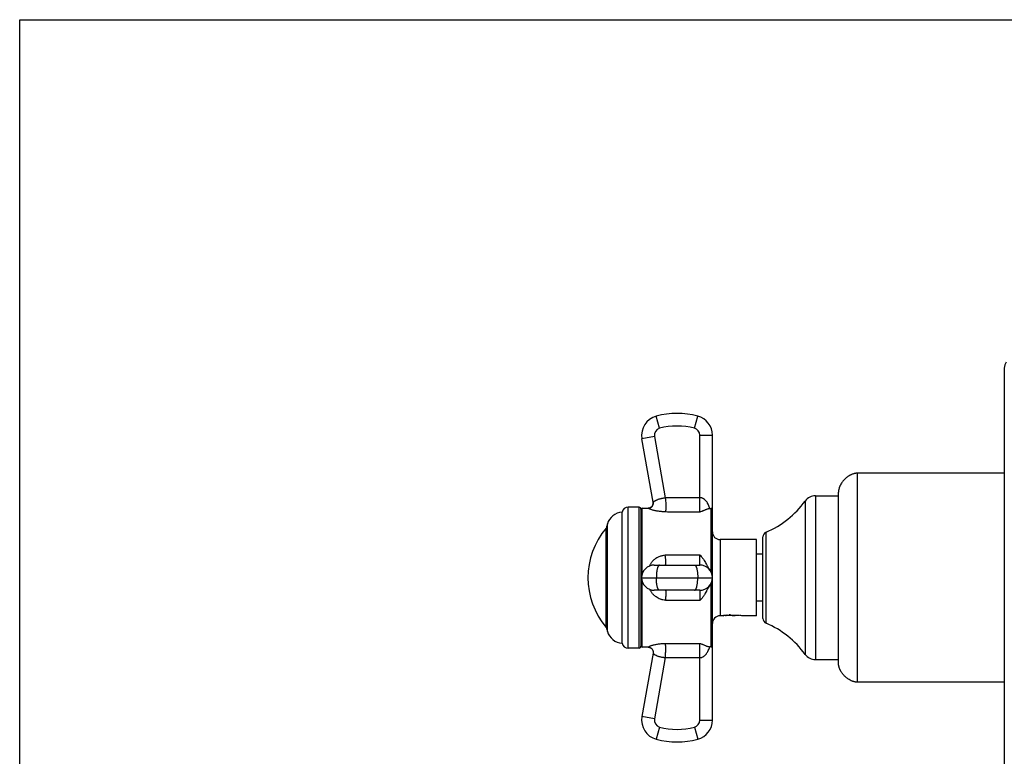
# Model space of a CAD drawing. Units: inches. Extents: x 0 to 11, y 0 to 8.5.
# Drawn here: x 0 to 5.8, y 4.1 to 8.5 of the extents above; entities that cross this region are included whole.
import ezdxf

# ---------------------------------------------------------------- set-up
doc = ezdxf.new("R2010")
doc.units = ezdxf.units.IN
doc.header["$LTSCALE"] = 0.605
doc.header["$MEASUREMENT"] = 0
doc.layers.get('0').update_dxf_attribs({"linetype": 'CONTINUOUS'})
doc.layers.add('ALL_ASSEMBLY_MEMBERS', color=7, linetype='CONTINUOUS')
doc.layers.add('ALL_FEATURES', color=7, linetype='CONTINUOUS')

msp = doc.modelspace()

# ---------------------------------------------------------------- linework, layer by layer
at = {"color": 7, "linetype": 'CONTINUOUS'}
for p, q in [((0, 0), (0, 8.5)), ((0, 8.5), (11, 8.5)), ((5.842, 5.8089), (4.9705, 5.8089)), ((4.858, 4.6813), (4.858, 5.6964)), ((4.4102, 4.9465), (4.4102, 5.4312)), ((4.4102, 5.3276), (4.3727, 5.3276)), ((4.4102, 5.0501), (4.3727, 5.0501)), ((5.842, 4.5688), (4.9705, 4.5688))]:
    msp.add_line(p, q, dxfattribs=at)
at = {"color": 9, "linetype": 'CONTINUOUS'}
for p, q in [((4.9705, 4.5688), (4.9705, 5.8089)), ((4.7213, 5.6745), (4.7213, 4.7032)), ((4.6608, 5.6437), (4.6608, 4.7339)), ((4.4284, 4.9189), (4.4284, 5.4588))]:
    msp.add_line(p, q, dxfattribs=at)
at = {"color": 7, "linetype": 'CONTINUOUS'}
for centre, radius, start, end in [((4.7213, 5.5995), 0.075, 90, 143.80778), ((4.2062, 5.9763), 0.5633, 293.23089, 323.80778), ((4.4402, 5.4312), 0.03, 113.23089, 180), ((4.4402, 4.9465), 0.03, 180, 246.76911), ((4.2062, 4.4013), 0.5633, 36.19222, 66.76911), ((4.7213, 4.7782), 0.075, 216.19222, 270)]:
    msp.add_arc(centre, radius, start, end, dxfattribs=at)
for points in [[(4.9705, 5.8089), (4.9694, 5.8089), (4.9672, 5.8089), (4.9639, 5.8086), (4.9607, 5.8082), (4.9567, 5.8076), (4.9519, 5.8066), (4.9464, 5.805), (4.9412, 5.8032), (4.9362, 5.8012), (4.9313, 5.7989), (4.9252, 5.7958), (4.9179, 5.7914), (4.9096, 5.7856), (4.9018, 5.7792), (4.8945, 5.7724), (4.8877, 5.7651), (4.8814, 5.7574), (4.8756, 5.7491), (4.8712, 5.7418), (4.868, 5.7356), (4.8658, 5.7308), (4.8638, 5.7258), (4.862, 5.7205), (4.8604, 5.715), (4.8594, 5.7102), (4.8587, 5.7062), (4.8583, 5.7031), (4.8581, 5.6998), (4.858, 5.6976), (4.858, 5.6964)], [(4.9705, 4.5688), (4.9694, 4.5688), (4.9672, 4.5688), (4.9639, 4.569), (4.9607, 4.5694), (4.9567, 4.5701), (4.9519, 4.5711), (4.9464, 4.5727), (4.9412, 4.5745), (4.9362, 4.5765), (4.9313, 4.5787), (4.9252, 4.5819), (4.9179, 4.5863), (4.9096, 4.5921), (4.9018, 4.5984), (4.8945, 4.6052), (4.8877, 4.6125), (4.8814, 4.6203), (4.8756, 4.6286), (4.8712, 4.6359), (4.868, 4.6421), (4.8658, 4.6469), (4.8638, 4.6519), (4.862, 4.6571), (4.8604, 4.6626), (4.8594, 4.6674), (4.8587, 4.6714), (4.8583, 4.6746), (4.8581, 4.6779), (4.858, 4.6801), (4.858, 4.6813)]]:
    msp.add_open_spline(points, degree=3, knots=[0, 0, 0, 0, 0.01988, 0.038906, 0.057235, 0.075009, 0.109304, 0.142309, 0.174359, 0.205653, 0.236346, 0.266572, 0.325997, 0.384469, 0.442369, 0.5, 0.557631, 0.615531, 0.674003, 0.733428, 0.763654, 0.794347, 0.825641, 0.857691, 0.890696, 0.924991, 0.942765, 0.961094, 0.98012, 1, 1, 1, 1], dxfattribs=at)
at = {"layer": 'ALL_ASSEMBLY_MEMBERS', "color": 9, "linetype": 'CONTINUOUS'}
for p, q in [((3.7969, 6.0752), (3.7774, 6.1476)), ((4.0036, 6.0752), (4.0231, 6.1476)), ((3.7659, 6.0265), (3.692, 6.0134)), ((3.7659, 6.0265), (3.8301, 5.662)), ((4.0352, 5.5785), (4.0352, 6.0339)), ((4.0352, 6.0339), (4.1102, 6.0339)), ((3.6107, 4.7707), (3.6107, 5.607)), ((3.6752, 4.7707), (3.6752, 5.607)), ((3.694, 5.212), (3.694, 5.6013)), ((4.1027, 5.2215), (4.1027, 5.6)), ((3.4875, 4.8701), (3.4875, 5.5076)), ((3.4794, 4.8941), (3.4794, 5.4835)), ((4.1552, 5.415), (4.1552, 4.9627)), ((4.0352, 5.2638), (4.0352, 5.3243)), ((3.8301, 5.2638), (3.8302, 5.2638)), ((3.6902, 5.1888), (4.1102, 5.1888)), ((3.694, 4.7763), (3.694, 5.1656)), ((4.1027, 4.7776), (4.1027, 5.1561)), ((4.0352, 5.1138), (4.0352, 5.0534)), ((4.0352, 4.3438), (4.0352, 4.7992)), ((3.8301, 4.7152), (3.7659, 4.3512)), ((3.7659, 4.3512), (3.692, 4.3642)), ((4.0352, 4.3438), (4.1102, 4.3438)), ((3.7969, 4.3025), (3.7774, 4.2301)), ((4.0036, 4.3025), (4.0231, 4.2301))]:
    msp.add_line(p, q, dxfattribs=at)
at = {"layer": 'ALL_ASSEMBLY_MEMBERS', "color": 7, "linetype": 'CONTINUOUS'}
for p, q in [((4.1102, 4.3438), (4.1102, 6.0339)), ((3.7585, 5.6366), (3.692, 6.0134)), ((3.574, 4.8007), (3.574, 5.577)), ((3.6752, 5.607), (3.6107, 5.607)), ((3.6865, 4.782), (3.6865, 5.5957)), ((3.694, 5.6013), (3.7289, 5.6013)), ((3.4875, 5.5076), (3.484, 5.4945)), ((3.484, 4.8832), (3.484, 5.4945)), ((4.3727, 5.415), (4.1552, 5.415)), ((4.3727, 4.9627), (4.3727, 5.415)), ((3.7652, 5.2638), (4.0352, 5.2638)), ((4.0352, 5.1138), (3.7652, 5.1138)), ((4.1977, 4.966), (4.2101, 4.9681)), ((4.1739, 4.9627), (4.1552, 4.9627)), ((4.1736, 4.9628), (4.174, 4.9629)), ((4.1739, 4.9627), (4.1736, 4.9628)), ((4.174, 4.9629), (4.1739, 4.9627)), ((4.174, 4.9629), (4.1771, 4.9636)), ((4.2715, 4.9638), (4.1762, 4.9638)), ((4.1876, 4.9638), (4.1923, 4.9649)), ((4.2715, 4.9638), (4.2715, 4.9655)), ((4.3727, 4.9627), (4.2842, 4.9627)), ((3.484, 4.8832), (3.4875, 4.8701)), ((3.6752, 4.7707), (3.6107, 4.7707)), ((3.7585, 4.7411), (3.692, 4.3642)), ((3.7289, 4.7763), (3.694, 4.7763))]:
    msp.add_line(p, q, dxfattribs=at)
for points in [[(3.7585, 5.6366), (3.7589, 5.6335), (3.7589, 5.6306), (3.7587, 5.6277), (3.7582, 5.6249), (3.7575, 5.6221), (3.7564, 5.6194), (3.7552, 5.6168), (3.7536, 5.6144), (3.7519, 5.6121), (3.75, 5.61), (3.7479, 5.6081), (3.7457, 5.6065), (3.7434, 5.6051), (3.741, 5.6039), (3.7386, 5.6029), (3.7361, 5.6022), (3.7335, 5.6017), (3.731, 5.6014), (3.7289, 5.6013)], [(3.7289, 4.7763), (3.7309, 4.7763), (3.7335, 4.776), (3.7361, 4.7755), (3.7385, 4.7747), (3.741, 4.7738), (3.7434, 4.7726), (3.7456, 4.7712), (3.7478, 4.7696), (3.7499, 4.7677), (3.7519, 4.7656), (3.7536, 4.7633), (3.7552, 4.7609), (3.7564, 4.7583), (3.7575, 4.7556), (3.7582, 4.7528), (3.7587, 4.75), (3.7589, 4.7471), (3.7589, 4.7442), (3.7585, 4.7411)]]:
    msp.add_lwpolyline(points, dxfattribs=at)
for centre, radius, start, end in [((3.808, 6.0339), 0.1177, 105.07257, 190), ((3.9002, 5.6913), 0.4725, 74.92743, 105.07257), ((3.9925, 6.0339), 0.1177, 0, 74.92743), ((3.578, 5.4833), 0.0938, 92.48595, 165), ((3.6107, 5.5695), 0.0375, 90, 168.46304), ((3.6752, 5.5957), 0.0112, 0, 90), ((3.694, 5.5938), 0.0075, 90, 180), ((4.032, 6.0309), 0.4366, 278.325, 279.32289), ((3.8277, 5.1888), 0.4562, 139.76739, 220.23261), ((3.4909, 5.4738), 0.015, 117.33884, 139.76739), ((4.1552, 5.46), 0.045, 180, 270), ((3.7652, 5.1888), 0.075, 90.00002, 269.99998), ((4.0352, 5.1888), 0.075, 270, 90), ((4.2061, 5.319), 0.1398, 214.1653, 216.25547), ((4.1926, 5.3091), 0.123, 216.26657, 217.20692), ((4.1878, 5.3055), 0.1171, 217.21323, 217.41019), ((4.2412, 4.7367), 0.2334, 100.73976, 102.07898), ((4.3327, 4.203), 0.7749, 98.59267, 99.10476), ((4.1552, 4.9177), 0.045, 90, 180), ((4.2266, 4.7185), 0.2498, 100.87904, 102.17225), ((4.2012, 4.8408), 0.1252, 100.57421, 101.09764), ((4.2151, 4.7087), 0.2633, 74.77302, 76.84311), ((3.4909, 4.9038), 0.015, 220.23261, 242.66116), ((3.578, 4.8944), 0.0938, 195, 267.51405), ((3.6107, 4.8082), 0.0375, 191.53696, 270), ((3.6752, 4.782), 0.0112, 270, 360), ((3.694, 4.7838), 0.0075, 180, 270), ((4.1118, 4.8958), 0.1181, 261.02433, 261.73659), ((4.0322, 4.3481), 0.4353, 80.67561, 81.73151), ((3.808, 4.3438), 0.1177, 170, 254.92743), ((3.9925, 4.3438), 0.1177, 285.07257, 360), ((3.9002, 4.6863), 0.4725, 254.92743, 285.07257)]:
    msp.add_arc(centre, radius, start, end, dxfattribs=at)
at = {"layer": 'ALL_ASSEMBLY_MEMBERS', "color": 9, "linetype": 'CONTINUOUS'}
for centre, radius, start, end in [((3.9002, 5.6913), 0.3975, 74.92743, 105.07257), ((3.808, 6.0339), 0.0427, 105.07257, 190), ((3.9925, 6.0339), 0.0428, 0, 74.92743), ((3.7289, 5.6314), 0.03, 270.00665, 4.22037), ((3.7291, 5.6314), 0.0299, 4.19138, 9.99467), ((3.8991, 4.8451), 0.2066, 340.87295, 341.29196), ((3.808, 4.3438), 0.0427, 170, 254.92743), ((3.9925, 4.3438), 0.0428, 285.07257, 360), ((3.9002, 4.6863), 0.3975, 254.92743, 285.07257)]:
    msp.add_arc(centre, radius, start, end, dxfattribs=at)
for points, knots in [([(3.8301, 5.662), (3.8277, 5.6617), (3.8228, 5.6609), (3.8156, 5.6596), (3.8086, 5.6582), (3.8018, 5.6565), (3.7954, 5.6548), (3.7893, 5.6529), (3.7837, 5.6509), (3.7786, 5.6488), (3.774, 5.6466), (3.7706, 5.6448), (3.7681, 5.6433), (3.7665, 5.6423), (3.765, 5.6413), (3.7637, 5.6404), (3.7625, 5.6395), (3.7616, 5.6389), (3.761, 5.6384), (3.7605, 5.638), (3.7602, 5.6377), (3.7598, 5.6375), (3.7595, 5.6372), (3.7592, 5.637), (3.759, 5.6368), (3.7588, 5.6367), (3.7587, 5.6366), (3.7586, 5.6366), (3.7586, 5.6365), (3.7585, 5.6365), (3.7585, 5.6365), (3.7585, 5.6365), (3.7585, 5.6366), (3.7585, 5.6366)], [0, 0, 0, 0, 0.096237, 0.191534, 0.28496, 0.375617, 0.462661, 0.545319, 0.62291, 0.694852, 0.760652, 0.819843, 0.8468, 0.871902, 0.895072, 0.916223, 0.93526, 0.952076, 0.959615, 0.966554, 0.972876, 0.978564, 0.983602, 0.987971, 0.991656, 0.99464, 0.996912, 0.99778, 0.998473, 0.998997, 0.999376, 0.999672, 1, 1, 1, 1]), ([(4.0352, 5.6635), (4.0267, 5.6635), (4.0096, 5.6635), (3.9839, 5.6635), (3.9583, 5.6635), (3.9369, 5.6635), (3.9198, 5.6635), (3.907, 5.6635), (3.8963, 5.6635), (3.8878, 5.6635), (3.8814, 5.6635), (3.875, 5.6635), (3.8685, 5.6635), (3.8632, 5.6635), (3.8589, 5.6635), (3.8547, 5.6635), (3.8493, 5.6634), (3.8429, 5.6633), (3.8365, 5.6628), (3.8323, 5.6623), (3.8301, 5.662)], [0, 0, 0, 0, 0.125, 0.25, 0.375, 0.499999, 0.562499, 0.624999, 0.687499, 0.718749, 0.749999, 0.781249, 0.812499, 0.843749, 0.859374, 0.874999, 0.906249, 0.9375, 0.96875, 1, 1, 1, 1]), ([(3.8301, 5.662), (3.8308, 5.6575), (3.8321, 5.6486), (3.8334, 5.6355), (3.8342, 5.6249), (3.8344, 5.6168), (3.8345, 5.6111), (3.8345, 5.6057), (3.8342, 5.6006), (3.8339, 5.596), (3.8334, 5.5917), (3.8328, 5.5878), (3.8321, 5.5844), (3.8312, 5.5814), (3.8305, 5.5797), (3.8301, 5.5789)], [0, 0, 0, 0, 0.162282, 0.320737, 0.471413, 0.542747, 0.610847, 0.675308, 0.735777, 0.791924, 0.843463, 0.890177, 0.931889, 0.968498, 1, 1, 1, 1]), ([(4.0952, 5.5989), (4.0941, 5.6026), (4.0916, 5.6099), (4.0873, 5.6207), (4.083, 5.6294), (4.079, 5.636), (4.0757, 5.6408), (4.0721, 5.6454), (4.068, 5.6497), (4.0643, 5.6529), (4.0611, 5.6553), (4.0586, 5.6569), (4.056, 5.6584), (4.0533, 5.6597), (4.0504, 5.6608), (4.0475, 5.6618), (4.0445, 5.6625), (4.0404, 5.6633), (4.0373, 5.6635), (4.0352, 5.6635)], [0, 0, 0, 0, 0.122502, 0.24522, 0.367942, 0.429358, 0.490864, 0.55256, 0.614561, 0.677029, 0.708488, 0.740127, 0.771967, 0.804026, 0.83629, 0.868742, 0.901383, 0.934186, 1, 1, 1, 1]), ([(3.8301, 5.5789), (3.8263, 5.579), (3.8186, 5.5795), (3.8072, 5.5805), (3.7962, 5.5818), (3.7857, 5.5833), (3.7758, 5.5851), (3.7667, 5.5871), (3.7584, 5.5892), (3.7511, 5.5913), (3.7449, 5.5934), (3.7405, 5.595), (3.7375, 5.5963), (3.7353, 5.5973), (3.7334, 5.5983), (3.7319, 5.5992), (3.7309, 5.5999), (3.7301, 5.6005), (3.7295, 5.6009), (3.7293, 5.6011), (3.7292, 5.6012), (3.729, 5.6013), (3.729, 5.6013), (3.7289, 5.6013)], [0, 0, 0, 0, 0.111315, 0.220596, 0.326713, 0.428572, 0.525051, 0.614869, 0.69673, 0.769424, 0.831919, 0.883502, 0.905151, 0.924125, 0.954365, 0.965938, 0.975413, 0.988838, 0.993217, 0.996356, 0.997536, 0.998503, 1, 1, 1, 1]), ([(4.0352, 5.5785), (4.0267, 5.5785), (4.0096, 5.5785), (3.984, 5.5785), (3.9583, 5.5785), (3.9327, 5.5785), (3.9113, 5.5785), (3.8942, 5.5785), (3.8835, 5.5785), (3.875, 5.5785), (3.8686, 5.5785), (3.8622, 5.5784), (3.8558, 5.5785), (3.8493, 5.5785), (3.8408, 5.5785), (3.8344, 5.5787), (3.8301, 5.5789)], [0, 0, 0, 0, 0.125016, 0.250033, 0.375049, 0.500065, 0.625082, 0.687596, 0.750102, 0.781345, 0.812587, 0.843836, 0.875104, 0.906396, 0.937681, 1, 1, 1, 1]), ([(3.7376, 5.2585), (3.7386, 5.2608), (3.7406, 5.2653), (3.7441, 5.2718), (3.7481, 5.2781), (3.7525, 5.284), (3.7574, 5.2895), (3.7627, 5.2947), (3.7683, 5.2995), (3.7763, 5.3053), (3.787, 5.3116), (3.7985, 5.3164), (3.808, 5.3194), (3.8177, 5.3218), (3.8251, 5.323), (3.8301, 5.3235)], [0, 0, 0, 0, 0.062341, 0.124598, 0.186793, 0.248948, 0.311095, 0.373273, 0.435505, 0.497818, 0.622686, 0.748019, 0.810917, 0.873924, 1, 1, 1, 1]), ([(3.8301, 5.3235), (3.8322, 5.3237), (3.8365, 5.324), (3.8429, 5.3243), (3.8482, 5.3244), (3.8525, 5.3243), (3.8557, 5.3243), (3.8589, 5.3243), (3.8632, 5.3243), (3.8674, 5.3243), (3.8717, 5.3243), (3.876, 5.3243), (3.8813, 5.3243), (3.8877, 5.3243), (3.8963, 5.3243), (3.9048, 5.3243), (3.9134, 5.3243), (3.9219, 5.3243), (3.9369, 5.3243), (3.9583, 5.3243), (3.9839, 5.3243), (4.0096, 5.3243), (4.0267, 5.3243), (4.0352, 5.3243)], [0, 0, 0, 0, 0.031248, 0.062493, 0.093736, 0.109364, 0.124994, 0.140622, 0.156248, 0.187497, 0.203121, 0.218746, 0.249996, 0.281247, 0.312497, 0.374997, 0.406247, 0.437497, 0.499998, 0.624998, 0.749999, 0.874999, 1, 1, 1, 1]), ([(3.8321, 5.2657), (3.8322, 5.2662), (3.8326, 5.2672), (3.833, 5.2689), (3.8333, 5.271), (3.8335, 5.2734), (3.8336, 5.2761), (3.8337, 5.2791), (3.8337, 5.2825), (3.8336, 5.2875), (3.8332, 5.2945), (3.8324, 5.3035), (3.8314, 5.3132), (3.8305, 5.32), (3.8301, 5.3235)], [0, 0, 0, 0, 0.024701, 0.05493, 0.090797, 0.132305, 0.179359, 0.231813, 0.2895, 0.352201, 0.491595, 0.647786, 0.818295, 1, 1, 1, 1]), ([(3.7969, 5.2638), (3.7965, 5.2638), (3.7959, 5.2638), (3.7949, 5.2635), (3.794, 5.263), (3.793, 5.2624), (3.7921, 5.2616), (3.7912, 5.2606), (3.7903, 5.2594), (3.789, 5.2576), (3.7875, 5.2548), (3.7859, 5.251), (3.7844, 5.2467), (3.783, 5.2417), (3.7817, 5.2363), (3.7806, 5.2304), (3.7796, 5.2241), (3.7788, 5.2175), (3.7782, 5.2105), (3.7777, 5.2034), (3.7774, 5.1962), (3.7774, 5.1913), (3.7774, 5.1888)], [0, 0, 0, 0, 0.011886, 0.024172, 0.037197, 0.051242, 0.066527, 0.083214, 0.101411, 0.121192, 0.165656, 0.216732, 0.274258, 0.337933, 0.407308, 0.481864, 0.560977, 0.643969, 0.73014, 0.818767, 0.90904, 1, 1, 1, 1]), ([(3.8302, 5.2638), (3.8303, 5.2638), (3.8304, 5.2639), (3.8308, 5.264), (3.8312, 5.2644), (3.8317, 5.265), (3.8319, 5.2654), (3.8321, 5.2657)], [0, 0, 0, 0, 0.098541, 0.198879, 0.418163, 0.680883, 1, 1, 1, 1]), ([(4.0036, 5.2638), (4.0039, 5.2638), (4.0046, 5.2638), (4.0055, 5.2635), (4.0065, 5.263), (4.0074, 5.2624), (4.0084, 5.2616), (4.0093, 5.2606), (4.0102, 5.2594), (4.0114, 5.2576), (4.0129, 5.2548), (4.0145, 5.251), (4.0161, 5.2467), (4.0175, 5.2417), (4.0187, 5.2363), (4.0199, 5.2304), (4.0208, 5.2241), (4.0217, 5.2175), (4.0223, 5.2105), (4.0228, 5.2034), (4.023, 5.1962), (4.0231, 5.1913), (4.0231, 5.1888)], [0, 0, 0, 0, 0.011886, 0.024172, 0.037197, 0.051242, 0.066527, 0.083214, 0.101411, 0.121192, 0.165656, 0.216732, 0.274258, 0.337933, 0.407308, 0.481864, 0.560977, 0.643969, 0.73014, 0.818767, 0.90904, 1, 1, 1, 1]), ([(3.7969, 5.1138), (3.7965, 5.1138), (3.7959, 5.1139), (3.7949, 5.1142), (3.794, 5.1146), (3.793, 5.1153), (3.7921, 5.1161), (3.7912, 5.1171), (3.7903, 5.1182), (3.789, 5.1201), (3.7875, 5.1228), (3.7859, 5.1266), (3.7844, 5.131), (3.783, 5.1359), (3.7817, 5.1414), (3.7806, 5.1473), (3.7796, 5.1536), (3.7788, 5.1602), (3.7782, 5.1671), (3.7777, 5.1742), (3.7774, 5.1815), (3.7774, 5.1864), (3.7774, 5.1888)], [0, 0, 0, 0, 0.011886, 0.024172, 0.037197, 0.051242, 0.066527, 0.083214, 0.101411, 0.121192, 0.165656, 0.216732, 0.274258, 0.337933, 0.407308, 0.481864, 0.560977, 0.643969, 0.73014, 0.818767, 0.90904, 1, 1, 1, 1]), ([(4.0036, 5.1138), (4.0039, 5.1138), (4.0046, 5.1139), (4.0055, 5.1142), (4.0065, 5.1146), (4.0074, 5.1153), (4.0084, 5.1161), (4.0093, 5.1171), (4.0102, 5.1182), (4.0114, 5.1201), (4.0129, 5.1228), (4.0145, 5.1266), (4.0161, 5.131), (4.0175, 5.1359), (4.0187, 5.1414), (4.0199, 5.1473), (4.0208, 5.1536), (4.0217, 5.1602), (4.0223, 5.1671), (4.0228, 5.1742), (4.023, 5.1815), (4.0231, 5.1864), (4.0231, 5.1888)], [0, 0, 0, 0, 0.011886, 0.024172, 0.037197, 0.051242, 0.066527, 0.083214, 0.101411, 0.121192, 0.165656, 0.216732, 0.274258, 0.337933, 0.407308, 0.481864, 0.560977, 0.643969, 0.73014, 0.818767, 0.90904, 1, 1, 1, 1]), ([(3.8301, 5.0545), (3.8253, 5.0551), (3.8181, 5.0564), (3.8088, 5.0589), (3.7996, 5.0619), (3.7885, 5.0667), (3.7781, 5.0729), (3.7703, 5.0786), (3.7648, 5.0832), (3.7597, 5.0882), (3.7549, 5.0936), (3.7505, 5.0993), (3.7466, 5.1053), (3.7431, 5.1116), (3.741, 5.1159), (3.7401, 5.1182)], [0, 0, 0, 0, 0.126051, 0.189038, 0.251917, 0.377232, 0.502101, 0.564421, 0.626665, 0.688858, 0.751022, 0.813189, 0.875395, 0.93766, 1, 1, 1, 1]), ([(3.8301, 5.1138), (3.8303, 5.1138), (3.8307, 5.1138), (3.8312, 5.1136), (3.8316, 5.1132), (3.832, 5.1128), (3.8324, 5.1122), (3.8328, 5.1114), (3.8331, 5.1106), (3.8334, 5.1096), (3.8337, 5.1085), (3.834, 5.1068), (3.8343, 5.1043), (3.8345, 5.101), (3.8345, 5.0973), (3.8344, 5.0931), (3.8342, 5.0885), (3.8339, 5.0836), (3.8332, 5.0763), (3.832, 5.0666), (3.8308, 5.0587), (3.8301, 5.0545)], [0, 0, 0, 0, 0.00842, 0.016951, 0.026129, 0.036384, 0.048025, 0.06126, 0.07622, 0.092984, 0.111598, 0.13209, 0.178734, 0.232853, 0.294242, 0.362631, 0.437634, 0.518827, 0.605754, 0.794791, 1, 1, 1, 1]), ([(4.0352, 5.0534), (4.0267, 5.0534), (4.0096, 5.0534), (3.9882, 5.0534), (3.9711, 5.0534), (3.9583, 5.0534), (3.9455, 5.0534), (3.9327, 5.0534), (3.9199, 5.0534), (3.907, 5.0534), (3.8963, 5.0534), (3.8878, 5.0534), (3.8814, 5.0534), (3.875, 5.0534), (3.8686, 5.0534), (3.8622, 5.0534), (3.8558, 5.0534), (3.8493, 5.0534), (3.8429, 5.0536), (3.8365, 5.0539), (3.8323, 5.0543), (3.8301, 5.0545)], [0, 0, 0, 0, 0.124997, 0.249995, 0.312494, 0.374992, 0.437491, 0.49999, 0.562489, 0.624986, 0.687485, 0.718737, 0.749988, 0.781237, 0.812482, 0.843724, 0.87497, 0.906232, 0.937512, 0.968773, 1, 1, 1, 1]), ([(3.7289, 4.7763), (3.7289, 4.7763), (3.7288, 4.7763), (3.7288, 4.7764), (3.7287, 4.7764), (3.7287, 4.7765), (3.7287, 4.7766), (3.7287, 4.7767), (3.7288, 4.7769), (3.7289, 4.7771), (3.7292, 4.7775), (3.7297, 4.7779), (3.7304, 4.7785), (3.7314, 4.7791), (3.7326, 4.7799), (3.7341, 4.7806), (3.7359, 4.7815), (3.738, 4.7824), (3.7404, 4.7834), (3.7441, 4.7848), (3.7496, 4.7866), (3.757, 4.7887), (3.7655, 4.7908), (3.7748, 4.7928), (3.7849, 4.7946), (3.7956, 4.7962), (3.8068, 4.7975), (3.8183, 4.7984), (3.8261, 4.7988), (3.8301, 4.7989)], [0, 0, 0, 0, 0.00066, 0.001294, 0.001957, 0.002717, 0.003643, 0.004796, 0.00623, 0.007993, 0.012665, 0.019125, 0.027637, 0.038435, 0.051718, 0.067653, 0.086369, 0.107961, 0.132463, 0.159852, 0.223006, 0.296598, 0.379499, 0.470407, 0.567965, 0.670865, 0.777894, 0.887945, 1, 1, 1, 1]), ([(3.8301, 4.7989), (3.8311, 4.799), (3.8327, 4.799), (3.8348, 4.7991), (3.837, 4.7992), (3.8396, 4.7992), (3.8423, 4.7992), (3.8445, 4.7992), (3.8466, 4.7992), (3.8493, 4.7992), (3.8525, 4.7992), (3.8567, 4.7992), (3.8621, 4.7992), (3.8685, 4.7992), (3.8749, 4.7992), (3.8835, 4.7992), (3.8942, 4.7992), (3.9113, 4.7992), (3.9326, 4.7992), (3.9583, 4.7992), (3.9839, 4.7992), (4.0096, 4.7992), (4.0267, 4.7992), (4.0352, 4.7992)], [0, 0, 0, 0, 0.015554, 0.02333, 0.031119, 0.046729, 0.062356, 0.07017, 0.077984, 0.093611, 0.109239, 0.124866, 0.156121, 0.187376, 0.21863, 0.249885, 0.312395, 0.374904, 0.499923, 0.624943, 0.749962, 0.874981, 1, 1, 1, 1]), ([(3.8301, 4.7152), (3.8306, 4.7197), (3.8317, 4.7287), (3.8328, 4.7419), (3.8334, 4.7526), (3.8337, 4.7607), (3.8337, 4.7665), (3.8337, 4.7719), (3.8335, 4.777), (3.8332, 4.7817), (3.8328, 4.786), (3.8323, 4.7899), (3.8317, 4.7934), (3.831, 4.7963), (3.8304, 4.7981), (3.8301, 4.7989)], [0, 0, 0, 0, 0.162469, 0.321119, 0.472003, 0.543441, 0.611642, 0.676196, 0.736742, 0.792938, 0.844483, 0.891139, 0.932695, 0.969005, 1, 1, 1, 1]), ([(3.7585, 4.7411), (3.7585, 4.7411), (3.7585, 4.7411), (3.7585, 4.741), (3.7585, 4.7409), (3.7586, 4.7407), (3.7588, 4.7405), (3.7589, 4.7403), (3.7592, 4.7399), (3.7597, 4.7393), (3.7604, 4.7386), (3.7612, 4.7378), (3.7622, 4.7368), (3.7634, 4.7359), (3.7647, 4.7348), (3.7667, 4.7333), (3.7696, 4.7314), (3.7736, 4.7292), (3.7782, 4.727), (3.7833, 4.7249), (3.7889, 4.7229), (3.795, 4.7211), (3.8015, 4.7195), (3.8083, 4.7181), (3.8154, 4.7168), (3.8227, 4.7158), (3.8276, 4.7154), (3.8301, 4.7152)], [0, 0, 0, 0, 0.000444, 0.00104, 0.002731, 0.005104, 0.008156, 0.011873, 0.016239, 0.026851, 0.039857, 0.055131, 0.072555, 0.092027, 0.113456, 0.136762, 0.188725, 0.247444, 0.312532, 0.383638, 0.460331, 0.542065, 0.628175, 0.717896, 0.81038, 0.904725, 1, 1, 1, 1]), ([(4.0352, 4.7142), (4.0372, 4.7142), (4.0413, 4.7145), (4.0471, 4.716), (4.0527, 4.7183), (4.0578, 4.7212), (4.0625, 4.7247), (4.0682, 4.7298), (4.0732, 4.7357), (4.0775, 4.7419), (4.0815, 4.7483), (4.0859, 4.7566), (4.0905, 4.7669), (4.0931, 4.7739), (4.0943, 4.7774)], [0, 0, 0, 0, 0.06574, 0.131099, 0.195828, 0.259851, 0.323209, 0.386003, 0.51027, 0.572015, 0.633558, 0.756155, 0.878282, 1, 1, 1, 1]), ([(3.8301, 4.7152), (3.8311, 4.715), (3.8327, 4.7148), (3.8348, 4.7146), (3.8364, 4.7144), (3.838, 4.7143), (3.8396, 4.7142), (3.8412, 4.7142), (3.8428, 4.7142), (3.8444, 4.7142), (3.846, 4.7142), (3.8476, 4.7142), (3.8498, 4.7142), (3.8525, 4.7142), (3.8557, 4.7142), (3.8589, 4.7142), (3.8631, 4.7142), (3.8685, 4.7142), (3.8749, 4.7142), (3.8813, 4.7142), (3.8877, 4.7142), (3.8963, 4.7142), (3.907, 4.7142), (3.9198, 4.7142), (3.9326, 4.7142), (3.9454, 4.7142), (3.9625, 4.7142), (3.9839, 4.7142), (4.0096, 4.7142), (4.0267, 4.7142), (4.0352, 4.7142)], [0, 0, 0, 0, 0.015624, 0.023438, 0.031254, 0.039069, 0.046879, 0.05469, 0.062504, 0.070319, 0.078132, 0.085943, 0.093755, 0.10938, 0.125006, 0.14063, 0.156255, 0.187505, 0.218755, 0.250005, 0.281254, 0.312504, 0.375004, 0.437503, 0.500003, 0.562503, 0.625002, 0.750002, 0.875001, 1, 1, 1, 1])]:
    msp.add_open_spline(points, degree=3, knots=knots, dxfattribs=at)
at = {"layer": 'ALL_ASSEMBLY_MEMBERS', "color": 7, "linetype": 'CONTINUOUS'}
for points, knots in [([(4.0952, 5.5989), (4.0926, 5.5985), (4.0889, 5.5978), (4.0841, 5.5966), (4.0807, 5.5956), (4.0774, 5.5946), (4.0731, 5.593), (4.0675, 5.5908), (4.0618, 5.5884), (4.057, 5.5864), (4.0531, 5.5849), (4.0489, 5.5833), (4.043, 5.5811), (4.0384, 5.5795), (4.0352, 5.5785)], [0, 0, 0, 0, 0.123258, 0.180002, 0.234859, 0.28877, 0.342617, 0.453029, 0.571172, 0.634317, 0.700645, 0.770309, 0.84345, 1, 1, 1, 1]), ([(4.1102, 5.5938), (4.1102, 5.5943), (4.1102, 5.5951), (4.1098, 5.5963), (4.1092, 5.5975), (4.1084, 5.5985), (4.1073, 5.5993), (4.106, 5.5999), (4.1044, 5.6002), (4.1033, 5.6001), (4.1027, 5.6)], [0, 0, 0, 0, 0.115025, 0.227916, 0.340368, 0.454558, 0.573515, 0.700852, 0.841294, 1, 1, 1, 1]), ([(4.0352, 5.3243), (4.0383, 5.3214), (4.0426, 5.3169), (4.0479, 5.3105), (4.0517, 5.3055), (4.0553, 5.3004), (4.0598, 5.2934), (4.0652, 5.2844), (4.0713, 5.2734), (4.0763, 5.2641), (4.0804, 5.2568), (4.0836, 5.2513), (4.0869, 5.2458), (4.0892, 5.2423), (4.0904, 5.2405)], [0, 0, 0, 0, 0.123916, 0.1859, 0.247886, 0.309926, 0.372053, 0.496607, 0.621683, 0.747285, 0.810279, 0.873397, 0.93665, 1, 1, 1, 1]), ([(4.0952, 5.1438), (4.0925, 5.1401), (4.0887, 5.1344), (4.084, 5.1265), (4.0807, 5.1204), (4.0774, 5.1144), (4.0731, 5.1064), (4.0688, 5.0984), (4.0643, 5.0905), (4.0608, 5.0847), (4.0571, 5.0791), (4.0532, 5.0735), (4.049, 5.0682), (4.0432, 5.0613), (4.0385, 5.0565), (4.0352, 5.0534)], [0, 0, 0, 0, 0.126623, 0.189806, 0.252835, 0.315728, 0.378483, 0.503578, 0.56593, 0.62815, 0.690263, 0.752296, 0.814262, 0.876196, 1, 1, 1, 1]), ([(4.2273, 4.9638), (4.2289, 4.964), (4.232, 4.9642), (4.2366, 4.9646), (4.2411, 4.9649), (4.2454, 4.9653), (4.2495, 4.9656), (4.2533, 4.966), (4.2568, 4.9664), (4.2591, 4.9666), (4.2602, 4.9667)], [0, 0, 0, 0, 0.143159, 0.283705, 0.420217, 0.551455, 0.676188, 0.793237, 0.901509, 1, 1, 1, 1]), ([(4.0352, 4.7992), (4.0383, 4.7982), (4.0427, 4.7967), (4.0484, 4.7945), (4.0535, 4.7924), (4.0595, 4.7899), (4.0662, 4.7871), (4.0727, 4.7845), (4.0792, 4.7822), (4.0861, 4.7804), (4.0909, 4.7795), (4.0934, 4.7791)], [0, 0, 0, 0, 0.15569, 0.227964, 0.296609, 0.4244, 0.542193, 0.65384, 0.763735, 0.877025, 1, 1, 1, 1]), ([(4.1027, 4.7776), (4.1033, 4.7775), (4.1044, 4.7775), (4.106, 4.7778), (4.1073, 4.7784), (4.1084, 4.7792), (4.1092, 4.7802), (4.1098, 4.7813), (4.1102, 4.7826), (4.1102, 4.7834), (4.1102, 4.7838)], [0, 0, 0, 0, 0.158706, 0.299148, 0.426485, 0.545442, 0.659632, 0.772084, 0.884975, 1, 1, 1, 1])]:
    msp.add_open_spline(points, degree=3, knots=knots, dxfattribs=at)
at = {"layer": 'ALL_FEATURES', "color": 7, "linetype": 'CONTINUOUS'}
for p, q in [((5.842, 6.4329), (5.842, 1.5834)), ((4.7213, 5.6745), (4.858, 5.6745)), ((4.7213, 4.7032), (4.858, 4.7032))]:
    msp.add_line(p, q, dxfattribs=at)
msp.add_arc((5.902, 6.4329), 0.06, 143.91696, 180, dxfattribs=at)

doc.saveas('drawing.dxf')
